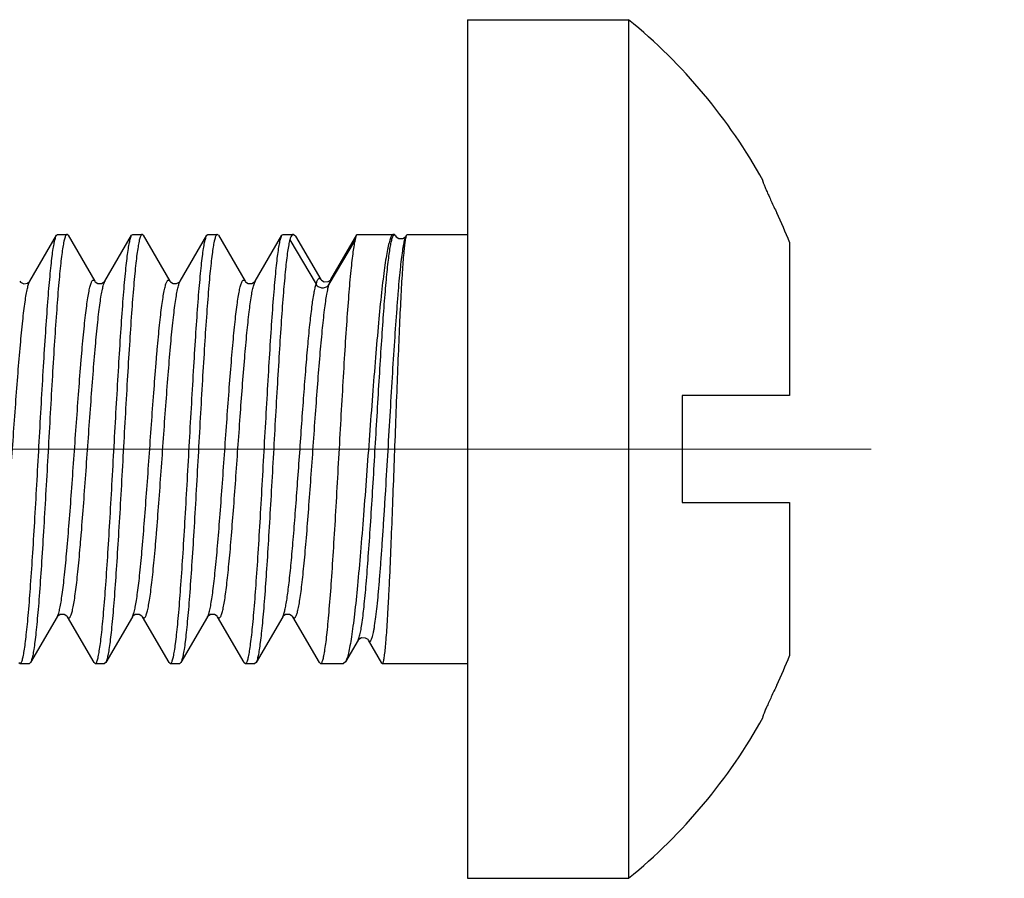
# Model space of a CAD drawing. Units: millimetres. Extents: x 2319 to 2765, y 437 to 752.
# Drawn here: x 2583 to 2592, y 655 to 663 of the extents above; entities that cross this region are included whole.
import ezdxf

# ---------------------------------------------------------------- set-up
doc = ezdxf.new("R2010")
doc.units = ezdxf.units.MM
doc.header["$LTSCALE"] = 65.395
doc.linetypes.add('CENTER', pattern=[2, 1.25, -0.25, 0.25, -0.25])
doc.layers.get('0').update_dxf_attribs({"linetype": 'CONTINUOUS', "lineweight": 30})
doc.layers.add('cen', color=1, linetype='CENTER', lineweight=15)

msp = doc.modelspace()

# ---------------------------------------------------------------- linework, layer by layer
for p, q in [((2587.4747, 663.4063), (2587.4747, 655.4063)), ((2587.4747, 663.4063), (2588.9747, 663.4063)), ((2588.9747, 663.4063), (2588.9747, 655.4063)), ((2590.2287, 661.9063), (2590.2243, 661.9063)), ((2583.3967, 660.9692), (2583.6452, 661.3971)), ((2583.6452, 661.3971), (2583.6559, 661.4063)), ((2583.6559, 661.4063), (2583.7434, 661.4063)), ((2583.6559, 661.4063), (2583.7434, 661.4063)), ((2583.7542, 661.3971), (2583.7434, 661.4063)), ((2583.7542, 661.3971), (2584.0027, 660.9692)), ((2584.0967, 660.9692), (2584.3452, 661.3971)), ((2584.3452, 661.3971), (2584.3559, 661.4063)), ((2584.3559, 661.4063), (2584.4434, 661.4063)), ((2584.3559, 661.4063), (2584.4434, 661.4063)), ((2584.4542, 661.3971), (2584.4434, 661.4063)), ((2584.4542, 661.3971), (2584.7027, 660.9692)), ((2584.7967, 660.9692), (2585.0452, 661.3971)), ((2585.0452, 661.3971), (2585.0559, 661.4063)), ((2585.0559, 661.4063), (2585.1434, 661.4063)), ((2585.0559, 661.4063), (2585.1434, 661.4063)), ((2585.1542, 661.3971), (2585.1434, 661.4063)), ((2585.1542, 661.3971), (2585.4027, 660.9692)), ((2585.4967, 660.9692), (2585.7452, 661.3971)), ((2585.7452, 661.3971), (2585.7559, 661.4063)), ((2585.7559, 661.4063), (2585.8518, 661.4063)), ((2585.7559, 661.4063), (2585.8518, 661.4063)), ((2585.8184, 661.3562), (2586.0641, 660.9414)), ((2585.8708, 661.39), (2585.8518, 661.4063)), ((2585.8708, 661.39), (2586.1068, 660.9853)), ((2586.1853, 660.9414), (2586.4309, 661.3562)), ((2586.2013, 660.9849), (2586.4428, 661.4022)), ((2586.4428, 661.4022), (2586.4476, 661.4063)), ((2586.4476, 661.4063), (2586.7851, 661.4063)), ((2586.4476, 661.4063), (2586.7851, 661.4063)), ((2586.8035, 661.391), (2586.801, 661.3949)), ((2586.8035, 661.391), (2586.8097, 661.3835)), ((2586.9003, 661.3871), (2586.9031, 661.3912)), ((2586.9095, 661.4022), (2586.9143, 661.4063)), ((2586.9143, 661.4063), (2587.4747, 661.4063)), ((2590.4747, 661.3346), (2590.4747, 659.9063)), ((2584.0937, 660.9651), (2584.0968, 660.9693)), ((2584.7945, 660.9651), (2584.7967, 660.9692)), ((2585.4937, 660.9651), (2585.4968, 660.9693)), ((2586.1853, 660.9414), (2586.2012, 660.9848)), ((2586.2002, 660.9833), (2586.2012, 660.9848)), ((2589.4747, 659.9063), (2589.4747, 658.9063)), ((2590.4747, 659.9063), (2589.4747, 659.9063)), ((2589.4747, 658.9063), (2590.4747, 658.9063)), ((2590.4747, 658.9063), (2590.4747, 657.478)), ((2583.6527, 657.8434), (2583.4042, 657.4156)), ((2583.6527, 657.8434), (2583.6553, 657.8485)), ((2583.6549, 657.8466), (2583.6527, 657.8434)), ((2583.9952, 657.4156), (2583.7467, 657.8434)), ((2584.3527, 657.8434), (2584.1042, 657.4156)), ((2584.3549, 657.8466), (2584.3527, 657.8434)), ((2584.6952, 657.4156), (2584.4467, 657.8434)), ((2585.0527, 657.8434), (2584.8042, 657.4156)), ((2585.0549, 657.8466), (2585.0527, 657.8434)), ((2585.3952, 657.4156), (2585.1467, 657.8434)), ((2585.7527, 657.8434), (2585.5042, 657.4156)), ((2585.7549, 657.8466), (2585.7527, 657.8434)), ((2586.0952, 657.4156), (2585.8467, 657.8434)), ((2586.4549, 657.6242), (2586.3375, 657.4227)), ((2586.4589, 657.6295), (2586.4548, 657.6241)), ((2586.4549, 657.6242), (2586.457, 657.6282)), ((2586.6762, 657.4104), (2586.5523, 657.6245)), ((2583.2952, 657.4156), (2583.3059, 657.4063)), ((2583.3059, 657.4063), (2583.3934, 657.4063)), ((2583.3059, 657.4063), (2583.3934, 657.4063)), ((2583.4042, 657.4156), (2583.3934, 657.4063)), ((2583.9952, 657.4156), (2584.0059, 657.4063)), ((2584.0059, 657.4063), (2584.0934, 657.4063)), ((2584.0059, 657.4063), (2584.0934, 657.4063)), ((2584.1042, 657.4156), (2584.0934, 657.4063)), ((2584.6952, 657.4156), (2584.7059, 657.4063)), ((2584.7059, 657.4063), (2584.7934, 657.4063)), ((2584.7059, 657.4063), (2584.7934, 657.4063)), ((2584.8042, 657.4156), (2584.7934, 657.4063)), ((2585.3952, 657.4156), (2585.4059, 657.4063)), ((2585.4059, 657.4063), (2585.4934, 657.4063)), ((2585.4059, 657.4063), (2585.4934, 657.4063)), ((2585.5042, 657.4156), (2585.4934, 657.4063)), ((2586.0952, 657.4156), (2586.1059, 657.4063)), ((2586.1059, 657.4063), (2586.3184, 657.4063)), ((2586.1059, 657.4063), (2586.3184, 657.4063)), ((2586.3375, 657.4227), (2586.3184, 657.4063)), ((2586.6762, 657.4104), (2586.6809, 657.4063)), ((2586.6809, 657.4063), (2586.6817, 657.4064)), ((2586.6809, 657.4063), (2587.4747, 657.4063)), ((2590.2243, 656.9063), (2590.2287, 656.9063)), ((2587.4747, 655.4063), (2588.9747, 655.4063))]:
    msp.add_line(p, q)
for points in [[(2586.8097, 661.3835), (2586.8349, 661.3684), (2586.8724, 661.3686)], [(2586.8724, 661.3686), (2586.8968, 661.3833), (2586.9003, 661.3871)], [(2583.3027, 660.9691), (2583.3108, 660.9602), (2583.3403, 660.9467), (2583.3766, 660.9523), (2583.3946, 660.9662), (2583.3967, 660.9692)], [(2584.0027, 660.9692), (2584.0073, 660.9635), (2584.0299, 660.9493), (2584.0662, 660.9483)], [(2584.0662, 660.9483), (2584.0909, 660.9623), (2584.0937, 660.9651)], [(2584.7026, 660.9693), (2584.7084, 660.9623), (2584.7314, 660.9488), (2584.765, 660.9479)], [(2584.765, 660.9479), (2584.7894, 660.9609), (2584.7925, 660.9638)], [(2584.7925, 660.9638), (2584.7965, 660.9688), (2584.7968, 660.9694)], [(2585.4027, 660.9692), (2585.4073, 660.9635), (2585.4299, 660.9493), (2585.4662, 660.9483)], [(2585.4662, 660.9483), (2585.4909, 660.9623), (2585.4937, 660.9651)], [(2586.1068, 660.9853), (2586.1129, 660.9781), (2586.1387, 660.9638), (2586.1759, 660.9658), (2586.1977, 660.9803), (2586.2002, 660.9833)], [(2583.6799, 657.8633), (2583.6573, 657.8492), (2583.6549, 657.8466)], [(2583.7468, 657.8433), (2583.7467, 657.8435), (2583.7409, 657.8503), (2583.7162, 657.8643), (2583.6799, 657.8633)], [(2584.3799, 657.8633), (2584.3573, 657.8492), (2584.3549, 657.8466)], [(2584.4468, 657.8433), (2584.4467, 657.8435), (2584.4409, 657.8503), (2584.4162, 657.8643), (2584.3799, 657.8633)], [(2585.0799, 657.8633), (2585.0573, 657.8492), (2585.0549, 657.8466)], [(2585.1468, 657.8433), (2585.1467, 657.8435), (2585.1409, 657.8503), (2585.1162, 657.8643), (2585.0799, 657.8633)], [(2585.8468, 657.8433), (2585.8467, 657.8435), (2585.8409, 657.8503), (2585.8162, 657.8643), (2585.7799, 657.8633), (2585.7573, 657.8492), (2585.7549, 657.8466)], [(2586.4878, 657.6469), (2586.4616, 657.6322), (2586.4589, 657.6295)], [(2586.5523, 657.6246), (2586.5481, 657.63), (2586.5255, 657.645), (2586.4878, 657.6469)]]:
    msp.add_lwpolyline(points)
for centre, radius, start, end in [((2585.7142, 659.4063), 5.1605, 28.97623, 50.81544), ((2585.7142, 659.4063), 5.1605, 28.97623, 50.81544), ((2585.7142, 659.4063), 5.1362, 22.05113, 25.36152), ((2586.9531, 661.3623), 0.0577, 150.01134, 152.99081), ((2584.158, 660.9336), 0.0708, 149.87358, 152.49817), ((2585.5591, 660.933), 0.072, 149.89068, 152.79915), ((2585.6918, 657.8788), 0.0704, 329.86344, 332.32952), ((2585.7142, 659.4063), 5.1362, 334.63848, 337.94887), ((2585.7142, 659.4063), 5.1605, 309.18456, 331.02377), ((2585.7142, 659.4063), 5.1605, 309.18456, 331.02377)]:
    msp.add_arc(centre, radius, start, end)
for points, knots in [([(2590.2243, 661.9063), (2590.2237, 661.9063), (2590.2236, 661.9044), (2590.224, 661.9026), (2590.2247, 661.8996), (2590.2258, 661.8962), (2590.2279, 661.8899), (2590.2315, 661.8804), (2590.2369, 661.8669), (2590.2464, 661.844), (2590.2611, 661.8104), (2590.2814, 661.7652), (2590.3045, 661.7149), (2590.3294, 661.6614), (2590.3466, 661.6248), (2590.3554, 661.6063)], [0, 0, 0, 0, 0.005184, 0.011295, 0.019971, 0.031232, 0.045059, 0.080134, 0.124578, 0.177703, 0.306594, 0.459834, 0.630565, 0.812655, 1, 1, 1, 1]), ([(2583.3244, 657.4335), (2583.3285, 657.4458), (2583.3359, 657.476), (2583.3456, 657.5292), (2583.3554, 657.5975), (2583.3652, 657.6805), (2583.3751, 657.7774), (2583.3891, 657.9321), (2583.406, 658.1536), (2583.4256, 658.4481), (2583.4453, 658.7735), (2583.465, 659.1194), (2583.4847, 659.4745), (2583.5045, 659.8275), (2583.5242, 660.1668), (2583.5438, 660.4815), (2583.5607, 660.7237), (2583.5745, 660.8976), (2583.5845, 661.0107), (2583.5944, 661.1107), (2583.6042, 661.197), (2583.614, 661.2688), (2583.6237, 661.3256), (2583.6323, 661.3632), (2583.6396, 661.3853), (2583.6433, 661.3937), (2583.6452, 661.3971)], [0, 0, 0, 0, 0.009765, 0.023368, 0.04075, 0.061786, 0.08632, 0.11416, 0.178851, 0.253796, 0.336588, 0.424565, 0.514895, 0.604666, 0.690982, 0.771069, 0.842353, 0.873965, 0.902548, 0.927872, 0.949741, 0.967989, 0.982483, 0.993147, 0.997041, 1, 1, 1, 1]), ([(2583.725, 661.379), (2583.7209, 661.3668), (2583.7135, 661.3366), (2583.7038, 661.2834), (2583.694, 661.215), (2583.6842, 661.132), (2583.6743, 661.0351), (2583.6603, 660.8804), (2583.6434, 660.6588), (2583.6238, 660.3644), (2583.6041, 660.0389), (2583.5844, 659.6931), (2583.5647, 659.338), (2583.5449, 658.985), (2583.5252, 658.6457), (2583.5056, 658.331), (2583.4887, 658.0888), (2583.4749, 657.9149), (2583.4649, 657.8019), (2583.455, 657.7019), (2583.4452, 657.6156), (2583.4354, 657.5438), (2583.4257, 657.487), (2583.4171, 657.4494), (2583.4098, 657.4273), (2583.4061, 657.419), (2583.4042, 657.4156)], [0, 0, 0, 0, 0.00977, 0.023378, 0.040763, 0.061803, 0.086341, 0.114184, 0.178879, 0.253826, 0.336618, 0.424593, 0.514921, 0.604688, 0.691001, 0.771084, 0.842362, 0.873973, 0.902553, 0.927876, 0.949744, 0.96799, 0.982484, 0.993147, 0.997041, 1, 1, 1, 1]), ([(2583.7434, 661.4063), (2583.7396, 661.4063), (2583.7339, 661.3999), (2583.7291, 661.3902), (2583.7264, 661.3831), (2583.725, 661.379)], [0, 0, 0, 0, 0.337936, 0.623516, 1, 1, 1, 1]), ([(2584.0244, 657.4336), (2584.0285, 657.4459), (2584.0359, 657.4761), (2584.0456, 657.5293), (2584.0554, 657.5976), (2584.0652, 657.6806), (2584.0751, 657.7775), (2584.0891, 657.9322), (2584.106, 658.1538), (2584.1256, 658.4483), (2584.1453, 658.7737), (2584.165, 659.1195), (2584.1847, 659.4747), (2584.2045, 659.8276), (2584.2242, 660.1669), (2584.2438, 660.4816), (2584.2607, 660.7238), (2584.2745, 660.8977), (2584.2845, 661.0107), (2584.2944, 661.1108), (2584.3042, 661.197), (2584.314, 661.2688), (2584.3237, 661.3256), (2584.3323, 661.3632), (2584.3396, 661.3853), (2584.3433, 661.3937), (2584.3452, 661.3971)], [0, 0, 0, 0, 0.00977, 0.023379, 0.040765, 0.061805, 0.086343, 0.114186, 0.178882, 0.253829, 0.33662, 0.424595, 0.514923, 0.60469, 0.691002, 0.771086, 0.842364, 0.873973, 0.902554, 0.927877, 0.949744, 0.967991, 0.982484, 0.993147, 0.997041, 1, 1, 1, 1]), ([(2584.4251, 661.3792), (2584.4209, 661.367), (2584.4135, 661.3369), (2584.4038, 661.2837), (2584.3941, 661.2155), (2584.3842, 661.1326), (2584.3743, 661.0357), (2584.3604, 660.8811), (2584.3434, 660.6595), (2584.3238, 660.3651), (2584.3042, 660.0396), (2584.2844, 659.6937), (2584.2647, 659.3386), (2584.245, 658.9856), (2584.2253, 658.6462), (2584.2056, 658.3313), (2584.1887, 658.0891), (2584.1749, 657.9151), (2584.1649, 657.802), (2584.155, 657.702), (2584.1452, 657.6157), (2584.1354, 657.5438), (2584.1257, 657.4871), (2584.1171, 657.4494), (2584.1098, 657.4273), (2584.1061, 657.419), (2584.1042, 657.4156)], [0, 0, 0, 0, 0.009745, 0.023331, 0.040696, 0.061717, 0.086239, 0.114068, 0.178744, 0.253683, 0.336474, 0.424455, 0.514795, 0.604578, 0.690911, 0.771015, 0.842317, 0.873936, 0.902526, 0.927856, 0.949731, 0.967982, 0.98248, 0.993145, 0.997041, 1, 1, 1, 1]), ([(2584.4434, 661.4063), (2584.4396, 661.4063), (2584.434, 661.4), (2584.4292, 661.3903), (2584.4265, 661.3832), (2584.4251, 661.3792)], [0, 0, 0, 0, 0.338322, 0.623792, 1, 1, 1, 1]), ([(2584.7243, 657.4334), (2584.7285, 657.4456), (2584.7359, 657.4758), (2584.7456, 657.5289), (2584.7553, 657.5972), (2584.7652, 657.6801), (2584.7751, 657.7769), (2584.789, 657.9316), (2584.806, 658.1531), (2584.8256, 658.4476), (2584.8452, 658.773), (2584.865, 659.1189), (2584.8847, 659.4741), (2584.9044, 659.8271), (2584.9241, 660.1665), (2584.9438, 660.4813), (2584.9607, 660.7236), (2584.9745, 660.8975), (2584.9845, 661.0106), (2584.9944, 661.1107), (2585.0042, 661.197), (2585.014, 661.2688), (2585.0237, 661.3256), (2585.0323, 661.3632), (2585.0395, 661.3853), (2585.0433, 661.3937), (2585.0452, 661.3971)], [0, 0, 0, 0, 0.009746, 0.023332, 0.040697, 0.061719, 0.086241, 0.11407, 0.178747, 0.253685, 0.336475, 0.424456, 0.514795, 0.604579, 0.690911, 0.771017, 0.842318, 0.873937, 0.902526, 0.927857, 0.949731, 0.967982, 0.98248, 0.993145, 0.997041, 1, 1, 1, 1]), ([(2585.1251, 661.3793), (2585.1209, 661.367), (2585.1135, 661.3369), (2585.1038, 661.2838), (2585.0941, 661.2155), (2585.0842, 661.1326), (2585.0743, 661.0358), (2585.0604, 660.8811), (2585.0434, 660.6596), (2585.0238, 660.3651), (2585.0042, 660.0397), (2584.9844, 659.6938), (2584.9647, 659.3386), (2584.945, 658.9856), (2584.9253, 658.6462), (2584.9056, 658.3313), (2584.8887, 658.0891), (2584.8749, 657.9151), (2584.8649, 657.802), (2584.855, 657.702), (2584.8452, 657.6157), (2584.8354, 657.5438), (2584.8257, 657.4871), (2584.8171, 657.4494), (2584.8098, 657.4273), (2584.8061, 657.419), (2584.8042, 657.4156)], [0, 0, 0, 0, 0.009744, 0.023328, 0.040691, 0.061711, 0.086231, 0.114059, 0.178735, 0.253674, 0.336466, 0.424447, 0.514786, 0.604569, 0.690903, 0.771011, 0.842315, 0.873935, 0.902526, 0.927856, 0.949731, 0.967983, 0.98248, 0.993145, 0.997041, 1, 1, 1, 1]), ([(2585.1434, 661.4063), (2585.1396, 661.4063), (2585.134, 661.4), (2585.1292, 661.3903), (2585.1265, 661.3833), (2585.1251, 661.3793)], [0, 0, 0, 0, 0.338345, 0.623809, 1, 1, 1, 1]), ([(2585.4242, 657.4331), (2585.4284, 657.4453), (2585.4358, 657.4753), (2585.4455, 657.5283), (2585.4552, 657.5965), (2585.4651, 657.6793), (2585.475, 657.776), (2585.4889, 657.9306), (2585.5059, 658.1521), (2585.5255, 658.4465), (2585.5452, 658.7719), (2585.5649, 659.1179), (2585.5847, 659.4732), (2585.6044, 659.8263), (2585.6241, 660.1658), (2585.6438, 660.4808), (2585.6607, 660.7232), (2585.6745, 660.8973), (2585.6844, 661.0104), (2585.6943, 661.1105), (2585.7042, 661.1969), (2585.714, 661.2687), (2585.7237, 661.3255), (2585.7322, 661.3632), (2585.7395, 661.3853), (2585.7433, 661.3937), (2585.7452, 661.3971)], [0, 0, 0, 0, 0.00971, 0.023262, 0.040596, 0.06159, 0.086088, 0.113898, 0.178546, 0.25347, 0.33626, 0.424249, 0.514605, 0.604414, 0.690777, 0.770916, 0.842249, 0.873883, 0.902486, 0.927827, 0.949711, 0.96797, 0.982474, 0.993143, 0.99704, 1, 1, 1, 1]), ([(2585.8184, 661.3562), (2585.8146, 661.3407), (2585.8074, 661.3047), (2585.7932, 661.2136), (2585.7767, 661.0654), (2585.7577, 660.8502), (2585.7386, 660.5903), (2585.7194, 660.2936), (2585.7001, 659.9695), (2585.6808, 659.628), (2585.6614, 659.2795), (2585.6421, 658.935), (2585.6228, 658.6051), (2585.6035, 658.3), (2585.587, 658.0657), (2585.5734, 657.8978), (2585.5637, 657.7887), (2585.554, 657.6922), (2585.5443, 657.609), (2585.5347, 657.5397), (2585.5252, 657.4848), (2585.5169, 657.4484), (2585.5097, 657.427), (2585.5061, 657.4189), (2585.5042, 657.4156)], [0, 0, 0, 0, 0.012072, 0.027824, 0.069918, 0.125077, 0.191632, 0.267538, 0.350454, 0.437821, 0.526941, 0.615058, 0.69945, 0.777513, 0.846836, 0.877541, 0.905289, 0.929866, 0.95109, 0.968807, 0.982896, 0.993285, 0.997094, 1, 1, 1, 1]), ([(2585.8407, 661.4007), (2585.8359, 661.396), (2585.8275, 661.3812), (2585.8216, 661.3656), (2585.8184, 661.3562)], [0, 0, 0, 0, 0.401616, 1, 1, 1, 1]), ([(2585.8518, 661.4063), (2585.8508, 661.4063), (2585.8466, 661.4058), (2585.843, 661.403), (2585.8407, 661.4007)], [0, 0, 0, 0, 0.221377, 1, 1, 1, 1]), ([(2586.1059, 657.4063), (2586.1103, 657.4063), (2586.1166, 657.4144), (2586.1218, 657.4259), (2586.1269, 657.4407), (2586.1318, 657.4592), (2586.1368, 657.4819), (2586.1418, 657.5085), (2586.149, 657.5518), (2586.1576, 657.6154), (2586.1676, 657.7027), (2586.1777, 657.8043), (2586.1917, 657.9653), (2586.2089, 658.1948), (2586.2288, 658.4984), (2586.2487, 658.8321), (2586.2687, 659.1848), (2586.2886, 659.5449), (2586.3086, 659.9004), (2586.3285, 660.2395), (2586.3484, 660.5509), (2586.3682, 660.8245), (2586.3854, 661.0245), (2586.3997, 661.1587), (2586.4096, 661.2382), (2586.4195, 661.3025), (2586.4269, 661.3401), (2586.4309, 661.3562)], [0, 0, 0, 0, 0.003304, 0.00621, 0.010075, 0.014923, 0.020759, 0.027582, 0.035383, 0.053866, 0.076076, 0.101836, 0.130943, 0.198218, 0.275694, 0.360816, 0.450777, 0.542603, 0.633261, 0.719756, 0.799235, 0.869074, 0.926979, 0.950851, 0.971074, 0.987496, 1, 1, 1, 1]), ([(2586.7851, 661.4063), (2586.7796, 661.4063), (2586.771, 661.3985), (2586.7633, 661.3855), (2586.7564, 661.3697), (2586.7495, 661.3499), (2586.7426, 661.3257), (2586.7357, 661.2973), (2586.7259, 661.2513), (2586.7139, 661.1836), (2586.7002, 661.0906), (2586.6864, 660.9827), (2586.667, 660.8119), (2586.6434, 660.5693), (2586.616, 660.2495), (2586.5886, 659.8998), (2586.5611, 659.5327), (2586.5336, 659.1611), (2586.5062, 658.7982), (2586.4788, 658.4568), (2586.4515, 658.1489), (2586.4278, 657.9185), (2586.4083, 657.7591), (2586.3946, 657.6606), (2586.3809, 657.5776), (2586.3673, 657.5107), (2586.3553, 657.4655), (2586.3452, 657.438), (2586.3401, 657.4272), (2586.3375, 657.4227)], [0, 0, 0, 0, 0.004116, 0.007369, 0.011585, 0.016807, 0.023049, 0.030313, 0.038595, 0.058155, 0.081589, 0.108708, 0.139286, 0.20973, 0.29048, 0.378704, 0.471306, 0.565029, 0.656576, 0.74273, 0.820467, 0.887069, 0.915456, 0.940237, 0.961204, 0.978202, 0.991127, 0.996062, 1, 1, 1, 1]), ([(2586.4309, 661.3562), (2586.4326, 661.366), (2586.435, 661.3793), (2586.4394, 661.3945), (2586.4416, 661.4001), (2586.4428, 661.4022)], [0, 0, 0, 0, 0.628153, 0.845514, 1, 1, 1, 1]), ([(2586.4694, 657.6642), (2586.4734, 657.6795), (2586.4809, 657.7153), (2586.4956, 657.8054), (2586.5127, 657.9514), (2586.5322, 658.1623), (2586.5517, 658.4154), (2586.5713, 658.7023), (2586.5908, 659.0136), (2586.6102, 659.3394), (2586.6295, 659.6693), (2586.6487, 659.9932), (2586.6677, 660.3011), (2586.6866, 660.584), (2586.7028, 660.8001), (2586.716, 660.9543), (2586.7254, 661.054), (2586.7348, 661.1419), (2586.7441, 661.2175), (2586.7533, 661.2803), (2586.7625, 661.3299), (2586.7704, 661.3628), (2586.7773, 661.382), (2586.7807, 661.3893), (2586.7825, 661.3922)], [0, 0, 0, 0, 0.012714, 0.029235, 0.073171, 0.130373, 0.198925, 0.27656, 0.360755, 0.448818, 0.537985, 0.625505, 0.708726, 0.785174, 0.852619, 0.882353, 0.909145, 0.93281, 0.953196, 0.970172, 0.983648, 0.993572, 0.997213, 1, 1, 1, 1]), ([(2586.5523, 657.6245), (2586.5539, 657.6217), (2586.5568, 657.6173), (2586.5626, 657.6137), (2586.5669, 657.6144), (2586.5699, 657.6161), (2586.5727, 657.619), (2586.5769, 657.625), (2586.5818, 657.6356), (2586.5874, 657.6518), (2586.5929, 657.6727), (2586.5985, 657.6981), (2586.6042, 657.728), (2586.6121, 657.7765), (2586.6217, 657.8478), (2586.6328, 657.9454), (2586.6439, 658.0582), (2586.655, 658.1852), (2586.666, 658.3249), (2586.677, 658.4759), (2586.688, 658.6367), (2586.699, 658.8056), (2586.7137, 659.0423), (2586.7318, 659.3456), (2586.7531, 659.7103), (2586.7743, 660.0661), (2586.7953, 660.3997), (2586.8132, 660.658), (2586.8278, 660.8446), (2586.8383, 660.9664), (2586.8487, 661.0746), (2586.8591, 661.1682), (2586.8693, 661.2464), (2586.8794, 661.3087), (2586.8883, 661.3503), (2586.8958, 661.375), (2586.8997, 661.3846), (2586.9017, 661.3885)], [0, 0, 0, 0, 0.002494, 0.004169, 0.004929, 0.005787, 0.006833, 0.008114, 0.011474, 0.015968, 0.021623, 0.028445, 0.036422, 0.045539, 0.067109, 0.092938, 0.122761, 0.156272, 0.193122, 0.232939, 0.275319, 0.319837, 0.366052, 0.461751, 0.558723, 0.653296, 0.741961, 0.821495, 0.856939, 0.889077, 0.917637, 0.942379, 0.963108, 0.979668, 0.991963, 0.996506, 1, 1, 1, 1]), ([(2586.6817, 657.4064), (2586.6832, 657.4068), (2586.6861, 657.4105), (2586.6892, 657.418), (2586.6925, 657.4298), (2586.6958, 657.4457), (2586.6992, 657.4658), (2586.7041, 657.5008), (2586.71, 657.5548), (2586.7167, 657.6314), (2586.7235, 657.7233), (2586.7303, 657.8296), (2586.7371, 657.9494), (2586.7439, 658.0817), (2586.7534, 658.2798), (2586.7649, 658.5494), (2586.7784, 658.8927), (2586.792, 659.2535), (2586.8055, 659.6196), (2586.819, 659.9784), (2586.8325, 660.3175), (2586.846, 660.6254), (2586.8576, 660.8576), (2586.8672, 661.0198), (2586.874, 661.1214), (2586.8807, 661.2083), (2586.8874, 661.2797), (2586.8941, 661.335), (2586.8991, 661.3664), (2586.9021, 661.3793)], [0, 0, 0, 0, 0.001158, 0.003198, 0.006244, 0.010325, 0.015446, 0.021602, 0.036977, 0.056338, 0.079525, 0.106344, 0.136568, 0.169938, 0.206171, 0.285959, 0.373202, 0.464916, 0.55796, 0.649147, 0.735357, 0.813638, 0.881314, 0.910437, 0.936076, 0.958015, 0.976072, 0.990099, 1, 1, 1, 1]), ([(2586.7825, 661.3922), (2586.7838, 661.3944), (2586.7862, 661.3978), (2586.7915, 661.4011), (2586.7972, 661.3996), (2586.7997, 661.3966), (2586.801, 661.3949)], [0, 0, 0, 0, 0.312474, 0.531352, 0.730456, 1, 1, 1, 1]), ([(2586.793, 661.4035), (2586.7924, 661.4039), (2586.79, 661.4054), (2586.7872, 661.4063), (2586.7851, 661.4063)], [0, 0, 0, 0, 0.275434, 1, 1, 1, 1]), ([(2586.801, 661.3949), (2586.8003, 661.3958), (2586.798, 661.399), (2586.7953, 661.4018), (2586.793, 661.4035)], [0, 0, 0, 0, 0.284447, 1, 1, 1, 1]), ([(2586.9021, 661.3793), (2586.9031, 661.384), (2586.9051, 661.3917), (2586.9079, 661.3994), (2586.9095, 661.4022)], [0, 0, 0, 0, 0.59827, 1, 1, 1, 1]), ([(2583.0468, 657.8434), (2583.0483, 657.8407), (2583.0513, 657.8363), (2583.0564, 657.8323), (2583.0604, 657.8316), (2583.0645, 657.8324), (2583.0696, 657.8366), (2583.0749, 657.8446), (2583.0802, 657.8562), (2583.0856, 657.8714), (2583.091, 657.8903), (2583.0964, 657.9129), (2583.1041, 657.9499), (2583.1134, 658.005), (2583.1241, 658.0811), (2583.1349, 658.1699), (2583.1457, 658.2706), (2583.1566, 658.3823), (2583.1674, 658.5038), (2583.1823, 658.6821), (2583.2006, 658.9201), (2583.222, 659.2175), (2583.2435, 659.5221), (2583.2649, 659.8223), (2583.2863, 660.1065), (2583.3076, 660.3638), (2583.3261, 660.5568), (2583.3413, 660.6904), (2583.3521, 660.7727), (2583.3628, 660.8419), (2583.3734, 660.8973), (2583.3827, 660.9346), (2583.3906, 660.9569), (2583.3946, 660.9656), (2583.3967, 660.9692)], [0, 0, 0, 0, 0.002913, 0.004987, 0.005857, 0.00673, 0.008835, 0.011788, 0.015765, 0.020825, 0.02699, 0.034263, 0.042641, 0.062645, 0.086848, 0.115034, 0.146948, 0.182286, 0.220719, 0.261877, 0.350784, 0.445616, 0.54275, 0.638473, 0.729126, 0.81125, 0.881721, 0.911735, 0.937886, 0.959932, 0.977693, 0.991044, 0.996063, 1, 1, 1, 1]), ([(2583.6553, 657.8485), (2583.6599, 657.8579), (2583.668, 657.8824), (2583.6784, 657.9266), (2583.6889, 657.9848), (2583.6996, 658.0563), (2583.7103, 658.1407), (2583.7254, 658.2762), (2583.7437, 658.4708), (2583.7649, 658.729), (2583.7861, 659.0128), (2583.8074, 659.3115), (2583.8287, 659.6138), (2583.85, 659.9082), (2583.8681, 660.1435), (2583.8829, 660.3195), (2583.8937, 660.4394), (2583.9044, 660.5495), (2583.9152, 660.6487), (2583.9259, 660.7361), (2583.9365, 660.811), (2583.9458, 660.8651), (2583.9534, 660.9015), (2583.9588, 660.9236), (2583.9641, 660.9422), (2583.9694, 660.9571), (2583.9748, 660.9684), (2583.98, 660.9763), (2583.985, 660.9803), (2583.9891, 660.981), (2583.9931, 660.9803), (2583.9982, 660.9763), (2584.0011, 660.9718), (2584.0027, 660.9692)], [0, 0, 0, 0, 0.00993, 0.024225, 0.042852, 0.065673, 0.092497, 0.123081, 0.194372, 0.276899, 0.367566, 0.462966, 0.559507, 0.653552, 0.741564, 0.78226, 0.820235, 0.85513, 0.886623, 0.914421, 0.938276, 0.957978, 0.966224, 0.973381, 0.979442, 0.984414, 0.988319, 0.991219, 0.99329, 0.994156, 0.995022, 0.997096, 1, 1, 1, 1]), ([(2583.7468, 657.8433), (2583.7484, 657.8407), (2583.7513, 657.8363), (2583.7564, 657.8323), (2583.7604, 657.8316), (2583.7645, 657.8324), (2583.7695, 657.8365), (2583.7748, 657.8444), (2583.7801, 657.8559), (2583.7854, 657.871), (2583.7908, 657.8897), (2583.7962, 657.912), (2583.8038, 657.9487), (2583.8131, 658.0032), (2583.8238, 658.0786), (2583.8346, 658.1667), (2583.8453, 658.2666), (2583.8561, 658.3773), (2583.8669, 658.4979), (2583.8817, 658.6748), (2583.8999, 658.9112), (2583.9213, 659.2069), (2583.9426, 659.5101), (2583.964, 659.8093), (2583.9853, 660.0933), (2584.0065, 660.3511), (2584.0249, 660.5449), (2584.04, 660.6797), (2584.0507, 660.7632), (2584.0614, 660.8337), (2584.072, 660.8908), (2584.0824, 660.9337), (2584.0905, 660.9574), (2584.0952, 660.9663)], [0, 0, 0, 0, 0.002899, 0.004967, 0.005833, 0.006703, 0.008794, 0.011724, 0.015666, 0.020683, 0.026795, 0.034006, 0.042314, 0.062154, 0.086163, 0.11413, 0.145804, 0.180886, 0.219053, 0.259942, 0.348321, 0.442683, 0.539457, 0.634977, 0.725625, 0.807972, 0.878915, 0.909261, 0.935803, 0.958304, 0.976572, 0.990478, 1, 1, 1, 1]), ([(2584.3579, 657.8541), (2584.3623, 657.8647), (2584.3703, 657.8912), (2584.3807, 657.9382), (2584.3912, 657.9988), (2584.4018, 658.0726), (2584.4124, 658.1588), (2584.4274, 658.2961), (2584.4455, 658.492), (2584.4665, 658.7508), (2584.4877, 659.0341), (2584.5088, 659.3312), (2584.5299, 659.6311), (2584.5511, 659.9227), (2584.5691, 660.1554), (2584.5837, 660.3293), (2584.5944, 660.4476), (2584.6051, 660.5561), (2584.6158, 660.6539), (2584.6264, 660.7401), (2584.637, 660.8138), (2584.6462, 660.8671), (2584.6538, 660.903), (2584.6591, 660.9247), (2584.6644, 660.9429), (2584.6697, 660.9576), (2584.6749, 660.9687), (2584.6801, 660.9764), (2584.6858, 660.981), (2584.6925, 660.9809), (2584.6981, 660.9762), (2584.7011, 660.9719), (2584.7026, 660.9693)], [0, 0, 0, 0, 0.010876, 0.026066, 0.045509, 0.069054, 0.096506, 0.127617, 0.199658, 0.282537, 0.373191, 0.468263, 0.564227, 0.657522, 0.74469, 0.784955, 0.822505, 0.856991, 0.888101, 0.915548, 0.939092, 0.95853, 0.966663, 0.97372, 0.979696, 0.984597, 0.988446, 0.991307, 0.993355, 0.995053, 0.997116, 1, 1, 1, 1]), ([(2584.4468, 657.8433), (2584.4484, 657.8407), (2584.4513, 657.8363), (2584.4563, 657.8323), (2584.4604, 657.8316), (2584.4644, 657.8324), (2584.4695, 657.8364), (2584.4747, 657.8443), (2584.48, 657.8558), (2584.4854, 657.8708), (2584.4907, 657.8894), (2584.4961, 657.9116), (2584.5037, 657.9481), (2584.513, 658.0025), (2584.5237, 658.0776), (2584.5344, 658.1653), (2584.5452, 658.2648), (2584.5559, 658.3751), (2584.5667, 658.4953), (2584.5815, 658.6717), (2584.5996, 658.9074), (2584.6209, 659.2024), (2584.6423, 659.505), (2584.6636, 659.8039), (2584.6849, 660.0877), (2584.706, 660.3457), (2584.7244, 660.54), (2584.7395, 660.6751), (2584.7502, 660.7591), (2584.7608, 660.8303), (2584.7714, 660.888), (2584.7818, 660.9316), (2584.7899, 660.9558), (2584.7945, 660.9651)], [0, 0, 0, 0, 0.002895, 0.004962, 0.005828, 0.006696, 0.00878, 0.011698, 0.015623, 0.020619, 0.026708, 0.033892, 0.042168, 0.061937, 0.085862, 0.113737, 0.145309, 0.180285, 0.218341, 0.259117, 0.347278, 0.441449, 0.538077, 0.633516, 0.724164, 0.806607, 0.877747, 0.908231, 0.934935, 0.957624, 0.976101, 0.990238, 1, 1, 1, 1]), ([(2585.0604, 657.8606), (2585.0648, 657.8723), (2585.0727, 657.9007), (2585.083, 657.9505), (2585.0935, 658.0136), (2585.104, 658.0894), (2585.1145, 658.1774), (2585.1293, 658.3165), (2585.1474, 658.5137), (2585.1683, 658.7732), (2585.1892, 659.0559), (2585.2102, 659.3515), (2585.2312, 659.6491), (2585.2522, 659.9378), (2585.2701, 660.1679), (2585.2846, 660.3396), (2585.2953, 660.4563), (2585.3059, 660.5633), (2585.3164, 660.6597), (2585.327, 660.7446), (2585.3375, 660.8171), (2585.3466, 660.8695), (2585.3542, 660.9047), (2585.3594, 660.926), (2585.3647, 660.9439), (2585.3699, 660.9583), (2585.3752, 660.9692), (2585.3803, 660.9766), (2585.386, 660.981), (2585.3926, 660.9808), (2585.3982, 660.9761), (2585.4011, 660.9718), (2585.4027, 660.9692)], [0, 0, 0, 0, 0.011822, 0.0279, 0.048152, 0.072417, 0.100493, 0.132131, 0.204926, 0.288169, 0.378829, 0.473596, 0.569005, 0.661569, 0.747904, 0.787741, 0.824864, 0.858938, 0.889656, 0.916741, 0.939958, 0.959112, 0.96712, 0.974066, 0.979944, 0.984761, 0.988541, 0.99135, 0.993365, 0.995055, 0.997121, 1, 1, 1, 1]), ([(2585.4828, 660.933), (2585.4846, 660.9393), (2585.4881, 660.9505), (2585.4926, 660.9614), (2585.495, 660.966)], [0, 0, 0, 0, 0.561709, 1, 1, 1, 1]), ([(2586.0641, 660.9414), (2586.0657, 660.9475), (2586.0689, 660.9585), (2586.0742, 660.9732), (2586.0794, 660.9843), (2586.0846, 660.992), (2586.0902, 660.9966), (2586.0968, 660.9967), (2586.1024, 660.9922), (2586.1053, 660.9879), (2586.1068, 660.9853)], [0, 0, 0, 0, 0.22825, 0.415562, 0.562787, 0.672212, 0.75037, 0.814554, 0.89193, 1, 1, 1, 1]), ([(2585.1468, 657.8433), (2585.1483, 657.8408), (2585.1512, 657.8365), (2585.1567, 657.8319), (2585.1631, 657.8315), (2585.1687, 657.8356), (2585.1738, 657.8427), (2585.1789, 657.8531), (2585.1841, 657.8668), (2585.1892, 657.8839), (2585.1944, 657.9044), (2585.2018, 657.9382), (2585.2108, 657.9885), (2585.2211, 658.0583), (2585.2315, 658.1401), (2585.2418, 658.2331), (2585.2522, 658.3365), (2585.2627, 658.4493), (2585.277, 658.6158), (2585.2945, 658.8395), (2585.3151, 659.1211), (2585.3358, 659.4128), (2585.3626, 659.7921), (2585.3892, 660.1509), (2585.418, 660.4762), (2585.4382, 660.6691), (2585.4559, 660.8029), (2585.471, 660.8858), (2585.4787, 660.9188), (2585.4828, 660.933)], [0, 0, 0, 0, 0.002843, 0.004895, 0.006566, 0.008527, 0.011238, 0.014882, 0.019529, 0.025205, 0.031915, 0.039656, 0.058192, 0.080683, 0.106954, 0.13678, 0.169909, 0.206049, 0.244888, 0.329269, 0.420089, 0.51415, 0.608138, 0.782768, 0.85727, 0.919641, 0.967734, 0.985912, 1, 1, 1, 1]), ([(2585.7541, 657.8461), (2585.7582, 657.8538), (2585.7654, 657.8738), (2585.7747, 657.9098), (2585.7841, 657.957), (2585.7936, 658.0152), (2585.8032, 658.0838), (2585.8167, 658.1946), (2585.8331, 658.3549), (2585.852, 658.5699), (2585.871, 658.8102), (2585.8901, 659.0683), (2585.9092, 659.3367), (2585.9283, 659.6072), (2585.9473, 659.8716), (2585.9664, 660.122), (2585.9853, 660.3508), (2586.0042, 660.5512), (2586.0229, 660.7171), (2586.0393, 660.8314), (2586.0532, 660.9017), (2586.0603, 660.9295), (2586.0641, 660.9414)], [0, 0, 0, 0, 0.0084, 0.020344, 0.035827, 0.054778, 0.07707, 0.102553, 0.16232, 0.232323, 0.310478, 0.394448, 0.481714, 0.56966, 0.655645, 0.737092, 0.811561, 0.876828, 0.930958, 0.972381, 0.987964, 1, 1, 1, 1]), ([(2585.8468, 657.8433), (2585.8483, 657.8407), (2585.8512, 657.8365), (2585.8567, 657.8318), (2585.8632, 657.8315), (2585.8689, 657.8358), (2585.874, 657.8431), (2585.8792, 657.8537), (2585.8843, 657.8677), (2585.8896, 657.8851), (2585.8948, 657.9059), (2585.9022, 657.9403), (2585.9113, 657.9915), (2585.9217, 658.0625), (2585.9321, 658.1455), (2585.9426, 658.2399), (2585.953, 658.3448), (2585.9635, 658.4592), (2585.978, 658.6278), (2585.9956, 658.8542), (2586.0164, 659.1387), (2586.0372, 659.4328), (2586.058, 659.726), (2586.0787, 660.0077), (2586.0994, 660.2678), (2586.12, 660.4969), (2586.1378, 660.6646), (2586.1527, 660.7771), (2586.1631, 660.8435), (2586.1734, 660.8971), (2586.1811, 660.9282), (2586.1853, 660.9414)], [0, 0, 0, 0, 0.002853, 0.004907, 0.006585, 0.00857, 0.011325, 0.015028, 0.019747, 0.02551, 0.03232, 0.040172, 0.058966, 0.081757, 0.108364, 0.138555, 0.172071, 0.208612, 0.247858, 0.333033, 0.42456, 0.519166, 0.613467, 0.704089, 0.787794, 0.861598, 0.922885, 0.948143, 0.96952, 0.986845, 1, 1, 1, 1]), ([(2586.0641, 660.9414), (2586.0701, 660.9311), (2586.0885, 660.9139), (2586.1247, 660.9041), (2586.1609, 660.9139), (2586.1792, 660.9311), (2586.1853, 660.9414)], [0, 0, 0, 0, 0.24886, 0.5, 0.75114, 1, 1, 1, 1]), ([(2584.3527, 657.8434), (2584.3531, 657.8442), (2584.355, 657.8477), (2584.3567, 657.8513), (2584.3579, 657.8541)], [0, 0, 0, 0, 0.226002, 1, 1, 1, 1]), ([(2585.0527, 657.8434), (2585.0533, 657.8446), (2585.0563, 657.8501), (2585.0587, 657.856), (2585.0604, 657.8606)], [0, 0, 0, 0, 0.216078, 1, 1, 1, 1]), ([(2586.457, 657.6282), (2586.4595, 657.6331), (2586.464, 657.645), (2586.4675, 657.6572), (2586.4694, 657.6642)], [0, 0, 0, 0, 0.432428, 1, 1, 1, 1]), ([(2583.3059, 657.4063), (2583.3098, 657.4063), (2583.3155, 657.4127), (2583.3203, 657.4224), (2583.323, 657.4295), (2583.3244, 657.4335)], [0, 0, 0, 0, 0.338015, 0.623573, 1, 1, 1, 1]), ([(2584.0059, 657.4063), (2584.0098, 657.4063), (2584.0155, 657.4127), (2584.0203, 657.4224), (2584.023, 657.4295), (2584.0244, 657.4336)], [0, 0, 0, 0, 0.337928, 0.623511, 1, 1, 1, 1]), ([(2584.7059, 657.4063), (2584.7098, 657.4063), (2584.7154, 657.4126), (2584.7202, 657.4223), (2584.7229, 657.4294), (2584.7243, 657.4334)], [0, 0, 0, 0, 0.338315, 0.623786, 1, 1, 1, 1]), ([(2585.4059, 657.4063), (2585.4097, 657.4063), (2585.4154, 657.4126), (2585.4202, 657.4221), (2585.4228, 657.4291), (2585.4242, 657.4331)], [0, 0, 0, 0, 0.338901, 0.624204, 1, 1, 1, 1]), ([(2590.3554, 657.2063), (2590.3467, 657.188), (2590.3296, 657.1518), (2590.3049, 657.0987), (2590.282, 657.0487), (2590.2645, 657.0098), (2590.2521, 656.9817), (2590.2442, 656.9634), (2590.2375, 656.9473), (2590.232, 656.9337), (2590.2279, 656.9227), (2590.2251, 656.9146), (2590.2239, 656.9096), (2590.2236, 656.9072), (2590.2239, 656.9064), (2590.2241, 656.9063)], [0, 0, 0, 0, 0.185608, 0.366119, 0.535594, 0.688088, 0.755899, 0.816952, 0.870394, 0.915397, 0.95128, 0.977428, 0.993465, 0.997768, 1, 1, 1, 1])]:
    msp.add_open_spline(points, degree=3, knots=knots)
at = {"layer": 'cen', "ltscale": 0.1}
msp.add_line((2530.7453, 659.4063), (2592.475, 659.4063), dxfattribs=at)

doc.saveas('drawing.dxf')
